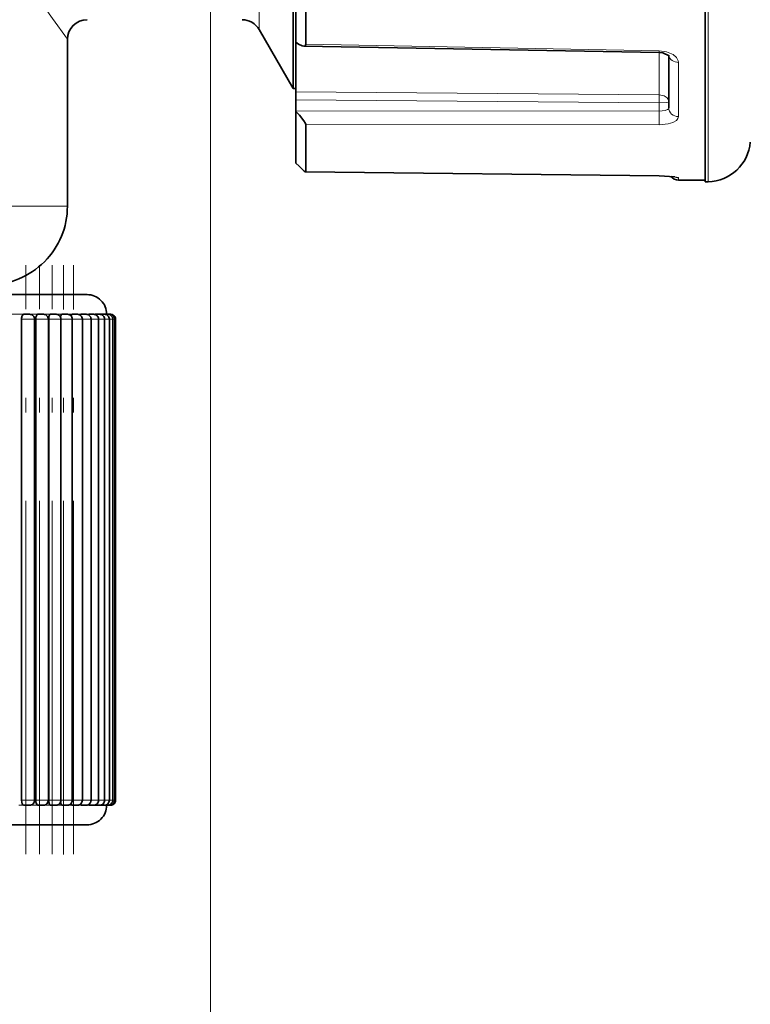
# Model space of a CAD drawing. Extents: x 0 to 210, y 0 to 297.
# Drawn here: x 124 to 149, y 129 to 162 of the extents above; entities that cross this region are included whole.
import ezdxf

# ---------------------------------------------------------------- set-up
doc = ezdxf.new("R2010")
doc.units = 0
doc.linetypes.add('DASHDOT', pattern=[18.5, 12, -3, 0.5, -3])

msp = doc.modelspace()

# ---------------------------------------------------------------- linework, layer by layer
at = {"color": 7, "lineweight": 13}
for p, q in [((130.643585, 208.826675), (130.643585, 52.981529)), ((132.29895, 162.093353), (132.29895, 194.638107)), ((147.547546, 176.935165), (147.547546, 159.681091)), ((133.880646, 161.591675), (145.889374, 161.374771)), ((145.886353, 161.309647), (145.889374, 161.374771)), ((145.886475, 159.88089), (145.886475, 161.309662)), ((146.544418, 159.134872), (146.544418, 160.975555)), ((145.886475, 159.88089), (133.547318, 159.982483)), ((145.886475, 159.605637), (133.547318, 159.706329)), ((145.886475, 159.605637), (145.886475, 159.321548)), ((147.547546, 159.681091), (147.547546, 156.926697)), ((133.547318, 159.331558), (145.886475, 159.321548)), ((133.880646, 158.867966), (145.889374, 158.859558)), ((133.880646, 157.260056), (145.889374, 157.129974)), ((145.888718, 157.127869), (145.889374, 157.129974)), ((146.544418, 156.982834), (146.544418, 157.058441)), ((122.97139, 156.093353), (125.786987, 156.093353)), ((124.171692, 152.426682), (122.478355, 152.426682)), ((124.308075, 152.426682), (124.141495, 152.426682)), ((124.838364, 152.426682), (124.171692, 152.426682)), ((124.230759, 152.26001), (124.670921, 152.26001)), ((124.783798, 152.426682), (124.432159, 152.426682)), ((124.712021, 152.26001), (125.14048, 152.26001)), ((125.215897, 152.426682), (124.8965, 152.426682)), ((125.15155, 152.26001), (125.568054, 152.26001)), ((125.606308, 152.426682), (125.4021, 152.426682)), ((125.567711, 152.26001), (125.952843, 152.26001)), ((125.953659, 152.426682), (125.788696, 152.426682)), ((125.952728, 152.26001), (126.294098, 152.26001)), ((126.255875, 152.426682), (126.033844, 152.426682)), ((126.294128, 152.26001), (126.591187, 152.26001)), ((126.514313, 152.426682), (126.32534, 152.426682)), ((126.726784, 152.426682), (126.572754, 152.426682)), ((126.591209, 152.26001), (126.843521, 152.26001)), ((126.894379, 152.426682), (126.773911, 152.426682)), ((126.843971, 152.26001), (127.050644, 152.26001)), ((127.015694, 152.426682), (126.929184, 152.426682)), ((127.090973, 152.426682), (127.039131, 152.426682)), ((127.051003, 152.26001), (127.212143, 152.26001)), ((127.119957, 152.426682), (127.102737, 152.426682)), ((127.212578, 152.26001), (127.327728, 152.26001)), ((127.327728, 152.26001), (127.397163, 152.26001)), ((127.397202, 152.26001), (127.420319, 152.26001)), ((124.308075, 135.76001), (124.141495, 135.76001)), ((124.230759, 135.926682), (124.670921, 135.926682)), ((124.783798, 135.76001), (124.50425, 135.76001)), ((124.712021, 135.926682), (125.14048, 135.926682)), ((125.215897, 135.76001), (124.973816, 135.76001)), ((125.15155, 135.926682), (125.568054, 135.926682)), ((125.606308, 135.76001), (125.402122, 135.76001)), ((125.567711, 135.926682), (125.952843, 135.926682)), ((125.953659, 135.76001), (125.786163, 135.76001)), ((125.952728, 135.926682), (126.294098, 135.926682)), ((126.255875, 135.76001), (126.127434, 135.76001)), ((126.294128, 135.926682), (126.591187, 135.926682)), ((126.514313, 135.76001), (126.424515, 135.76001)), ((126.591209, 135.926682), (126.843521, 135.926682)), ((126.726784, 135.76001), (126.678169, 135.76001)), ((126.843971, 135.926682), (127.050644, 135.926682)), ((127.051003, 135.926682), (127.212143, 135.926682)), ((127.212578, 135.926682), (127.327728, 135.926682)), ((127.327728, 135.926682), (127.397163, 135.926682)), ((127.397202, 135.926682), (127.420319, 135.926682))]:
    msp.add_line(p, q, dxfattribs=at)
at = {"color": 7, "lineweight": 35}
for p, q in [((133.453659, 160.093353), (133.453659, 196.39328)), ((147.447327, 176.936874), (147.447327, 159.679565)), ((133.547318, 166.447983), (133.547318, 161.662857)), ((133.880646, 165.984558), (133.880646, 161.591675)), ((132.29895, 162.093353), (133.453659, 160.093353)), ((125.786987, 161.76001), (125.786987, 156.093353)), ((133.547318, 161.662842), (133.547318, 159.982483)), ((133.813812, 161.525726), (145.886353, 161.309647)), ((146.213989, 159.436234), (146.213989, 161.2146)), ((133.453659, 160.093353), (133.547318, 160.093353)), ((133.547318, 159.706329), (133.547318, 159.982483)), ((133.547318, 159.706329), (133.547318, 159.331558)), ((147.447327, 159.679565), (147.447327, 156.924957)), ((133.547318, 159.304886), (133.547318, 159.331558)), ((133.547318, 159.304886), (133.547318, 157.553406)), ((133.880646, 158.867966), (133.880646, 157.260056)), ((133.878174, 157.257599), (145.888718, 157.127869)), ((133.878174, 157.257599), (145.888718, 157.127869)), ((146.422791, 157.088394), (145.888718, 157.127869)), ((146.544418, 156.982834), (147.447327, 156.974945)), ((147.547546, 156.926697), (147.447327, 156.924957)), ((124.171692, 153.093353), (122.478355, 153.093353)), ((126.453659, 153.093353), (123.556442, 153.093353)), ((125.505028, 153.093353), (124.171692, 153.093353)), ((124.230759, 152.26001), (124.230759, 135.926682)), ((124.308624, 152.426682), (124.504257, 152.426682)), ((124.670921, 152.26001), (124.670921, 135.926682)), ((124.712021, 152.26001), (124.712021, 135.926682)), ((124.783386, 152.426682), (124.973816, 152.426682)), ((125.14048, 152.26001), (125.14048, 135.926682)), ((125.15155, 152.26001), (125.15155, 135.926682)), ((125.216278, 152.426682), (125.40139, 152.426682)), ((125.568054, 152.26001), (125.568054, 135.926682)), ((125.606468, 152.426682), (125.786179, 152.426682)), ((125.952843, 152.26001), (125.952843, 135.926682)), ((125.953224, 152.426682), (126.127434, 152.426682)), ((126.255882, 152.426682), (126.424515, 152.426682)), ((126.294098, 152.26001), (126.294098, 135.926682)), ((126.513863, 152.426682), (126.676857, 152.426682)), ((126.572754, 152.426682), (126.572021, 152.426682)), ((126.591187, 152.26001), (126.591187, 135.926682)), ((126.726685, 152.426682), (126.883972, 152.426682)), ((126.843521, 152.26001), (126.843521, 135.926682)), ((126.893929, 152.426682), (127.045479, 152.426682)), ((127.041473, 152.426682), (127.161057, 152.426682)), ((127.050644, 152.26001), (127.050644, 135.926682)), ((127.14209, 152.426682), (127.230499, 152.426682)), ((127.212143, 152.26001), (127.212143, 135.926682)), ((127.230865, 152.426682), (127.253654, 152.426682)), ((127.327728, 152.26001), (127.327728, 135.926682)), ((127.397163, 152.26001), (127.397163, 135.926682)), ((127.420319, 152.26001), (127.420319, 135.926682)), ((124.308624, 135.76001), (124.504257, 135.76001)), ((124.783386, 135.76001), (124.973816, 135.76001)), ((125.216278, 135.76001), (125.40139, 135.76001)), ((125.606468, 135.76001), (125.786179, 135.76001)), ((125.953224, 135.76001), (126.127434, 135.76001)), ((126.255882, 135.76001), (126.424515, 135.76001)), ((126.513863, 135.76001), (126.676857, 135.76001)), ((126.726685, 135.76001), (126.883972, 135.76001)), ((126.892876, 135.760193), (126.893929, 135.76001)), ((126.893929, 135.76001), (127.045479, 135.76001)), ((127.041473, 135.76001), (127.161057, 135.76001)), ((127.161606, 135.76001), (127.230499, 135.76001)), ((127.230865, 135.76001), (127.253654, 135.76001)), ((126.453659, 135.093353), (123.556442, 135.093353))]:
    msp.add_line(p, q, dxfattribs=at)
at = {"color": 7, "linetype": 'DASHDOT', "lineweight": 13}
for p, q in [((124.370918, 134.093353), (124.370918, 154.093353)), ((124.840477, 134.093353), (124.840477, 154.093353)), ((125.268059, 134.093353), (125.268059, 154.093353)), ((125.652847, 134.086395), (125.652847, 154.093979)), ((125.994102, 134.091858), (125.994102, 154.093475))]:
    msp.add_line(p, q, dxfattribs=at)
at = {"color": 7, "lineweight": 13}
for points in [[(122.97139, 165.885254), (123.859581, 164.521408), (124.401062, 163.721893), (125.278381, 162.467514), (125.786987, 161.76001)], [(145.889374, 161.374771), (146.139526, 161.340652), (146.358109, 161.248581), (146.475494, 161.14856), (146.538147, 161.028503), (146.544418, 160.975555)], [(146.213989, 159.638245), (146.198944, 159.710159), (146.155365, 159.775482), (146.061874, 159.841812), (145.886475, 159.88089)], [(146.213638, 159.636734), (146.211945, 159.634598), (146.204407, 159.630402), (146.151566, 159.619141), (145.886475, 159.605637)], [(146.213989, 159.436234), (146.210358, 159.417511), (146.199554, 159.39975), (146.174637, 159.378174), (146.094299, 159.344559), (145.886475, 159.321548)], [(146.544418, 159.134872), (146.526215, 159.068314), (146.474304, 159.007996), (146.352173, 158.937469), (146.194473, 158.889862), (145.889374, 158.859558)], [(145.889374, 157.129974), (146.320572, 157.107635), (146.479309, 157.084854), (146.534637, 157.068298), (146.542419, 157.062805), (146.544113, 157.06012), (146.544418, 157.058441)]]:
    msp.add_lwpolyline(points, dxfattribs=at)
at = {"color": 7, "lineweight": 35}
for points in [[(133.813812, 161.525726), (133.755539, 161.537262), (133.631882, 161.60083), (133.547318, 161.662857)], [(146.224777, 161.203644), (146.012085, 161.297058), (145.886353, 161.309647)], [(133.880646, 158.867966), (133.872925, 158.903076), (133.822876, 158.994904), (133.67247, 159.180801), (133.547318, 159.304886)], [(133.878174, 157.257599), (133.875504, 157.258118), (133.86763, 157.261932), (133.831131, 157.288635), (133.654861, 157.448349), (133.547318, 157.553406)], [(133.878174, 157.257599), (133.875504, 157.258118), (133.86763, 157.261932), (133.831131, 157.288635), (133.654861, 157.448349), (133.547318, 157.553406)], [(126.255432, 152.426666), (126.247856, 152.423874), (126.242928, 152.419296), (126.229141, 152.392593)], [(125.553574, 135.85849), (125.574982, 135.786743), (125.587814, 135.768921), (125.59491, 135.763382), (125.605881, 135.760025)], [(125.914139, 135.819336), (125.930199, 135.777893), (125.940308, 135.765427), (125.948868, 135.76062), (125.953224, 135.76001)], [(126.229141, 135.794098), (126.244171, 135.766022), (126.252747, 135.760437), (126.255432, 135.760025)]]:
    msp.add_lwpolyline(points, dxfattribs=at)
for centre, radius, start, end in [((126.453659, 161.76001), 0.666667, 90.000064, 179.99995), ((131.721603, 161.76001), 0.666667, 30.000001, 90.000003), ((133.822083, 161.584229), 0.058626, 261.96221, 7.252707), ((147.521942, 158.393143), 1.466667, 270.999999, 355.143038), ((133.878418, 157.259827), 0.002238, 263.780618, 5.93611), ((146.547333, 157.316162), 0.333338, 218.688618, 269.499515), ((123.120323, 156.093353), 2.666667, 269.999997, 0), ((126.453659, 152.426682), 0.666667, 0.000001, 90.000003), ((124.504257, 152.26001), 0.166667, 360, 90.000003), ((124.973816, 152.26001), 0.166667, 0, 90.000003), ((125.40139, 152.26001), 0.166667, 0, 90.000003), ((125.786179, 152.26001), 0.166667, 0, 90.000003), ((126.127434, 152.26001), 0.166667, 360, 90.000003), ((126.424515, 152.26001), 0.166667, 359.999999, 90.000003), ((126.520744, 152.404968), 0.023123, 107.589365, 167.033779), ((126.676857, 152.26001), 0.166667, 0, 90.000003), ((126.728424, 152.416687), 0.01026, 101.786225, 151.621006), ((126.883972, 152.26001), 0.166667, 359.999999, 90.000003), ((127.045479, 152.26001), 0.166667, 359.999999, 90.000003), ((127.161057, 152.26001), 0.166667, 0, 90.000003), ((127.230499, 152.26001), 0.166667, 0, 90.000003), ((127.253654, 152.26001), 0.166667, 360, 90.000003), ((124.504257, 135.926682), 0.166667, 269.999997, 0), ((124.973816, 135.926682), 0.166667, 269.999997, 360), ((125.40139, 135.926682), 0.166667, 269.999997, 360), ((125.786179, 135.926682), 0.166667, 269.999997, 360), ((126.127434, 135.926682), 0.166667, 269.999997, 0), ((126.424515, 135.926682), 0.166667, 269.999997, 0.000001), ((126.453659, 135.76001), 0.666667, 269.999997, 359.999999), ((126.520744, 135.781723), 0.023124, 192.956099, 252.412691), ((126.676857, 135.926682), 0.166667, 269.999997, 360), ((126.728409, 135.770004), 0.010247, 208.433471, 258.235406), ((126.883972, 135.926682), 0.166667, 269.999997, 0.000001), ((127.045479, 135.926682), 0.166667, 269.999997, 0.000001), ((127.161057, 135.926682), 0.166667, 269.999997, 360), ((127.230499, 135.926682), 0.166667, 269.999997, 360), ((127.253654, 135.926682), 0.166667, 269.999997, 0)]:
    msp.add_arc(centre, radius, start, end, dxfattribs=at)
at = {"color": 7, "lineweight": 13}
for centre, radius, start, end in [((139.848969, 159.750702), 6.039133, 358.623543, 1.235319), ((157.694031, 159.151688), 11.808583, 179.17582, 181.417628), ((146.547302, 157.392685), 0.33425, 243.596856, 269.505724)]:
    msp.add_arc(centre, radius, start, end, dxfattribs=at)
for centre, ratio, start_param in [((146.547333, 161.249573), 0.822102, 3.280189448), ((146.547333, 159.436234), 0.904114, 3.141592654)]:
    msp.add_ellipse(centre, major_axis=(0.333336, 0), ratio=ratio, start_param=start_param, end_param=4.703662334, dxfattribs=at)
at = {"color": 7, "lineweight": 35}
for centre, ratio, start_param, end_param in [((124.308624, 152.26001), 0.467206, 0, 1.570796328), ((124.783386, 152.26001), 0.428195, 0, 1.570796328), ((125.216278, 152.26001), 0.388369, 0, 1.570796325), ((125.606468, 152.26001), 0.347804, 0.010170384, 1.149205264), ((125.953224, 152.26001), 0.306577, 0, 0.871209615), ((124.308624, 135.926682), 0.467208, 1.570796328, 3.141592654), ((124.783386, 135.926682), 0.428197, 1.570796326, 3.141592654), ((125.216278, 135.926682), 0.388371, 1.570796326, 3.141592654)]:
    msp.add_ellipse(centre, major_axis=(0, 0.166672), ratio=ratio, start_param=start_param, end_param=end_param, dxfattribs=at)

doc.saveas('drawing.dxf')
